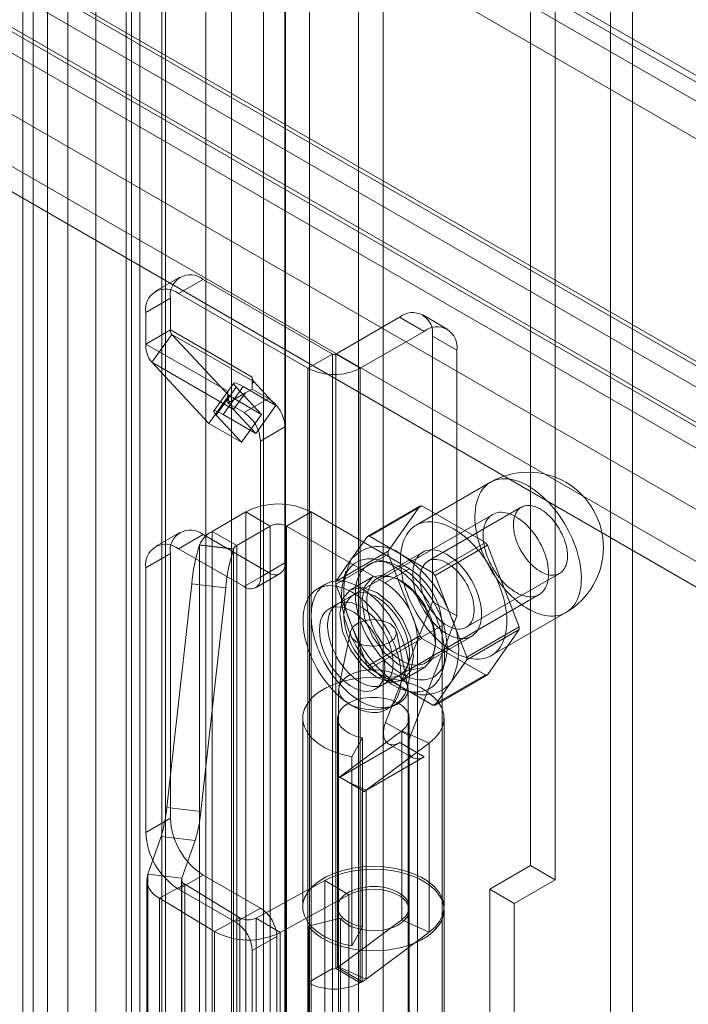
# Model space of a CAD drawing. Units: millimetres. Extents: x 0 to 420, y 0 to 297.
# Drawn here: x 340 to 346, y 127 to 135 of the extents above; entities that cross this region are included whole.
import ezdxf

# ---------------------------------------------------------------- set-up
doc = ezdxf.new("R2010")
doc.units = ezdxf.units.MM

msp = doc.modelspace()

# ---------------------------------------------------------------- linework, layer by layer
at = {"color": 7, "linetype": 'Continuous', "lineweight": 15}
for p, q in [((345.7172, 113.8459), (345.7172, 194.3191)), ((345.5263, 113.7357), (345.5263, 194.2089)), ((342.927, 113.0948), (342.927, 192.7892)), ((343.3512, 192.7892), (343.3512, 113.0948)), ((342.7148, 112.9723), (342.7148, 192.6667)), ((343.5634, 112.9723), (343.5634, 192.6667)), ((342.0323, 119.2911), (342.0323, 192.2661)), ((342.7191, 119.3564), (342.7191, 192.2702)), ((342.2534, 192.1767), (342.2534, 119.2017)), ((342.5282, 119.2462), (342.5282, 192.16)), ((341.4624, 118.6797), (341.4624, 191.9379)), ((341.3905, 118.5364), (341.3905, 191.9031)), ((341.6513, 191.8628), (341.6513, 118.4961)), ((341.6836, 118.5903), (341.6836, 191.8485)), ((341.0816, 191.725), (341.0816, 117.3834)), ((341.3424, 191.6846), (341.3424, 117.3431)), ((340.6642, 191.2372), (340.6642, 121.8312)), ((340.4521, 191.1147), (340.4521, 121.7087)), ((340.54, 121.5863), (340.54, 190.9923)), ((340.84, 121.5863), (340.84, 190.9923)), ((340.4521, 121.4638), (340.4521, 190.8698)), ((340.6642, 121.3414), (340.6642, 190.7473)), ((344.8362, 179.7652), (344.8362, 127.8332)), ((345.0483, 179.6428), (345.0483, 127.7108)), ((301.6036, 157.9678), (351.8082, 128.9853)), ((301.6036, 157.7474), (351.8082, 128.7649)), ((351.4632, 128.6212), (301.2586, 157.6036)), ((306.5718, 157.5702), (351.1195, 131.8534)), ((351.5982, 128.5432), (301.3936, 157.5257)), ((351.1195, 129.347), (302.3291, 157.5131)), ((351.1902, 131.7554), (306.5011, 157.5539)), ((306.5718, 157.3498), (351.1195, 131.6329)), ((300.9498, 157.0687), (351.1543, 128.0862)), ((351.1902, 131.2655), (306.5011, 157.064)), ((301.0848, 156.9907), (351.2893, 128.0082)), ((351.1195, 128.8571), (302.3291, 157.0232)), ((351.1195, 128.6366), (302.3291, 156.8027)), ((350.8793, 127.7959), (300.6748, 156.7784)), ((350.8793, 127.5754), (300.6748, 156.5579)), ((341.8077, 132.9156), (341.5956, 132.7931)), ((342.0077, 132.8958), (341.7956, 132.7733)), ((342.0077, 132.8958), (343.125, 132.2508)), ((341.5128, 132.61), (341.7249, 132.7325)), ((341.7249, 132.4598), (341.7249, 132.7325)), ((341.7956, 132.7733), (342.9128, 132.1284)), ((341.5128, 132.3374), (341.5128, 132.61)), ((343.7048, 132.5692), (343.1532, 132.2508)), ((343.9169, 132.4468), (343.7048, 132.5692)), ((344.1169, 132.4666), (343.9048, 132.589)), ((341.7249, 132.4598), (341.5128, 132.3374)), ((341.7377, 132.4204), (341.5639, 132.1796)), ((341.7249, 132.4598), (342.432, 132.0516)), ((342.4448, 132.0122), (341.7377, 132.4204)), ((341.7377, 132.4204), (342.2298, 131.8928)), ((343.9169, 132.4468), (343.3654, 132.1284)), ((343.9876, 130.1114), (343.9876, 132.4059)), ((343.9876, 132.4059), (344.1998, 132.2834)), ((341.5128, 132.3374), (342.2199, 131.9292)), ((343.125, 132.2508), (342.9128, 132.1284)), ((343.125, 126.9433), (343.125, 132.2508)), ((343.1532, 132.2508), (343.1532, 126.9433)), ((343.1532, 132.2508), (343.3654, 132.1284)), ((344.1998, 129.9889), (344.1998, 132.2834)), ((341.5639, 132.1796), (342.271, 131.7714)), ((341.5639, 132.1796), (342.0561, 131.652)), ((342.432, 132.0516), (342.432, 131.9944)), ((342.9128, 126.8208), (342.9128, 132.1284)), ((343.3654, 132.1284), (343.3654, 126.8208)), ((342.2729, 131.9997), (342.0991, 131.7589)), ((342.1802, 131.7288), (342.354, 131.9696)), ((342.354, 131.9696), (342.6368, 131.8063)), ((342.4448, 132.0122), (342.432, 131.9944)), ((342.432, 131.9944), (342.432, 131.9486)), ((342.6368, 131.8063), (342.4448, 132.0122)), ((342.0561, 131.652), (342.2298, 131.8928)), ((342.2937, 131.9643), (342.1199, 131.7235)), ((342.2199, 131.9292), (342.2199, 131.8262)), ((342.2298, 131.8928), (342.5127, 131.7296)), ((342.3753, 131.9159), (342.2343, 131.8345)), ((342.3753, 131.9159), (342.271, 131.7714)), ((342.5127, 131.7296), (342.2937, 131.9643)), ((342.432, 131.9486), (342.3753, 131.9159)), ((342.432, 131.9486), (342.5734, 131.867)), ((342.2343, 131.8345), (342.2199, 131.8262)), ((342.2199, 131.8262), (342.3613, 131.7445)), ((342.5734, 131.867), (342.3613, 131.7445)), ((342.463, 131.5655), (342.6368, 131.8063)), ((342.3389, 131.4887), (342.1199, 131.7235)), ((342.1802, 131.7288), (342.463, 131.5655)), ((342.463, 131.5655), (342.271, 131.7714)), ((342.3389, 131.4887), (342.5127, 131.7296)), ((342.0561, 131.652), (342.3389, 131.4887)), ((342.5027, 131.4996), (342.7148, 131.6221)), ((342.7148, 131.6221), (342.7148, 130.4462)), ((342.5027, 131.4996), (342.5027, 130.3238)), ((344.49, 131.1435), (343.8465, 130.772)), ((342.0857, 130.7196), (342.3754, 130.8868)), ((342.5876, 130.7644), (342.3754, 130.8868)), ((342.3754, 122.8847), (342.3754, 130.8868)), ((342.729, 130.7644), (342.9411, 130.8868)), ((342.9411, 122.8847), (342.9411, 130.8868)), ((343.7896, 130.397), (342.9411, 130.8868)), ((344.5089, 130.8657), (343.1654, 130.0901)), ((343.4272, 130.6759), (343.8797, 130.9372)), ((343.8976, 130.9388), (343.4451, 130.6775)), ((343.8797, 130.9372), (343.6059, 130.5475)), ((344.4453, 130.6226), (343.8976, 130.9388)), ((344.756, 130.9276), (343.9499, 130.4622)), ((341.8077, 130.7109), (341.5956, 130.5885)), ((342.0077, 130.6911), (341.7956, 130.5687)), ((342.5734, 130.3646), (342.0077, 130.6911)), ((342.2979, 130.5971), (342.0857, 130.7196)), ((342.0857, 122.7175), (342.0857, 130.7196)), ((342.2979, 130.5971), (342.5876, 130.7644)), ((342.5876, 130.7644), (342.5876, 122.7623)), ((343.5775, 130.2745), (342.729, 130.7644)), ((342.729, 122.7623), (342.729, 130.7644)), ((343.4272, 130.6759), (343.2903, 130.4811)), ((343.7189, 130.5194), (343.4451, 130.6775)), ((343.9928, 130.3613), (344.4453, 130.6226)), ((341.5128, 130.4053), (341.7249, 130.5278)), ((341.7249, 128.2415), (341.7249, 130.5278)), ((342.3613, 130.2421), (341.7956, 130.5687)), ((341.9755, 130.5991), (341.9766, 130.6023)), ((341.9755, 130.5991), (342.2694, 130.5646)), ((341.9766, 122.6002), (341.9766, 130.6023)), ((342.2706, 130.5678), (341.9766, 130.6023)), ((342.2694, 130.5646), (342.2706, 130.5678)), ((342.2706, 130.5678), (342.2706, 122.5657)), ((342.2979, 122.595), (342.2979, 130.5971)), ((343.6059, 130.5475), (343.1533, 130.2862)), ((343.1533, 130.2624), (343.6059, 130.5237)), ((343.9049, 130.5402), (343.5089, 130.3116)), ((343.6059, 130.5237), (343.8797, 129.8178)), ((344.4632, 130.6003), (344.0107, 130.3391)), ((344.7371, 129.8945), (344.4632, 130.6003)), ((342.7148, 130.4462), (342.5027, 130.3238)), ((343.2903, 130.4811), (343.1533, 130.2862)), ((343.6143, 130.4492), (343.5306, 130.4711)), ((343.9928, 130.3613), (343.7189, 130.5194)), ((341.5128, 128.119), (341.5128, 130.4053)), ((342.3613, 130.2421), (342.5734, 130.3646)), ((342.4613, 130.2322), (342.6734, 130.3547)), ((343.2415, 130.3745), (343.2186, 130.291)), ((343.5775, 130.2745), (343.7896, 130.397)), ((344.2799, 129.8906), (345.086, 130.356)), ((343.4727, 130.3253), (343.2818, 130.2151)), ((344.1476, 129.9862), (344.0107, 130.3391)), ((341.6943, 128.3345), (341.9091, 130.2652)), ((341.9091, 130.2652), (342.2031, 130.2307)), ((341.9883, 128.3), (342.2031, 130.2307)), ((343.0654, 130.2634), (342.9947, 130.2225)), ((343.1533, 130.2624), (343.2903, 129.9095)), ((343.3068, 130.1718), (343.0947, 130.0493)), ((343.5654, 129.3973), (344.9089, 130.1729)), ((343.5836, 129.07), (343.9876, 130.1114)), ((344.1998, 129.9889), (343.9876, 130.1114)), ((344.4964, 129.6461), (345.1399, 130.0176)), ((343.7957, 128.9476), (344.1998, 129.9889)), ((344.2845, 129.6332), (344.1476, 129.9862)), ((343.2799, 129.8558), (343.1806, 129.3726)), ((343.2903, 129.9095), (343.4272, 129.5566)), ((343.7764, 129.3725), (343.6771, 129.8558)), ((344.0725, 129.9071), (343.8603, 129.7846)), ((344.0725, 122.5582), (344.0725, 129.9071)), ((344.2845, 129.6332), (344.7371, 129.8945)), ((344.7371, 129.8707), (344.2845, 129.6094)), ((344.4632, 129.481), (344.7371, 129.8707)), ((343.8797, 129.8178), (343.4272, 129.5566)), ((343.4451, 129.5343), (343.8976, 129.7956)), ((343.8603, 122.4357), (343.8603, 129.7846)), ((343.8976, 129.7956), (344.4453, 129.4794)), ((343.9289, 129.5841), (344.3249, 129.8127)), ((344.0778, 129.523), (344.1008, 129.6065)), ((344.1476, 129.4146), (344.2845, 129.6094)), ((343.4451, 129.5343), (343.7189, 129.3762)), ((343.7318, 129.4356), (343.9227, 129.5459)), ((343.4946, 129.3565), (343.7068, 129.4789)), ((344.4453, 129.4794), (343.9928, 129.2181)), ((344.0107, 129.2197), (344.4632, 129.481)), ((343.1785, 129.352), (343.1785, 119.0636)), ((343.7189, 129.3762), (343.9928, 129.2181)), ((343.7659, 129.3429), (343.8497, 129.3211)), ((343.7785, 119.0636), (343.7785, 129.352)), ((344.0107, 129.2197), (344.1476, 129.4146)), ((343.5946, 129.1833), (343.6653, 129.2241)), ((342.8685, 129.1071), (342.8685, 127.474)), ((343.1685, 129.1071), (343.1685, 127.474)), ((343.7885, 127.474), (343.7885, 129.1071)), ((344.0885, 127.474), (344.0885, 129.1071)), ((343.7235, 128.9974), (343.178, 128.5914)), ((343.7957, 128.9476), (343.5836, 129.07)), ((343.9605, 128.8913), (343.7235, 128.9974)), ((343.7235, 127.3643), (343.7235, 128.9974)), ((343.3838, 128.9367), (343.2921, 128.7718)), ((343.3838, 128.9367), (343.3838, 127.3036)), ((343.1875, 128.5964), (343.7061, 128.8958)), ((343.9605, 128.8913), (343.4151, 128.4852)), ((343.6061, 128.8859), (343.8182, 128.7634)), ((343.9182, 128.7733), (343.7061, 128.8958)), ((343.9605, 127.2582), (343.9605, 128.8913)), ((343.2921, 128.7718), (343.2921, 127.1387)), ((343.3997, 128.474), (343.9182, 128.7733)), ((343.1697, 128.5859), (343.1787, 128.5911)), ((343.1697, 126.9528), (343.1697, 128.5859)), ((343.178, 128.5914), (343.1787, 128.5911)), ((343.178, 128.5914), (343.178, 126.9583)), ((343.1787, 128.5911), (343.1875, 128.5962)), ((343.3997, 128.474), (343.1875, 128.5964)), ((343.1875, 128.5962), (343.1875, 128.5964)), ((343.1875, 128.5962), (343.2577, 128.5557)), ((343.2577, 128.5557), (343.3991, 128.4741)), ((343.2577, 128.5557), (343.4151, 128.4852)), ((343.4151, 126.8521), (343.4151, 128.4852)), ((343.3819, 128.4634), (343.3997, 128.4737)), ((343.3819, 126.8304), (343.3819, 128.4634)), ((343.3991, 128.4741), (343.3997, 128.4737)), ((343.3997, 128.4737), (343.3997, 128.474)), ((341.6943, 128.3345), (341.9883, 128.3)), ((341.7249, 128.2415), (341.5128, 128.119)), ((341.5295, 127.7577), (341.6445, 128.0841)), ((341.6445, 128.0841), (341.9385, 128.0496)), ((341.8235, 127.7232), (341.9385, 128.0496)), ((344.8362, 127.8332), (344.4826, 127.6291)), ((344.8362, 127.8332), (345.0483, 127.7108)), ((341.5295, 122.9075), (341.5295, 127.7577)), ((341.8235, 127.7232), (341.5295, 127.7577)), ((341.7956, 127.6291), (342.0077, 127.7516)), ((341.8235, 122.8729), (341.8235, 127.7232)), ((342.0077, 127.7516), (342.5027, 127.4658)), ((341.5214, 127.7117), (341.5214, 122.8614)), ((341.8489, 127.672), (341.6313, 127.5527)), ((341.8214, 127.7117), (341.8214, 122.8614)), ((342.3248, 127.3825), (341.8489, 127.672)), ((341.8489, 127.672), (341.8489, 122.8217)), ((343.0586, 127.7049), (342.4661, 127.3803)), ((343.2651, 127.5793), (343.0586, 127.7049)), ((343.0586, 122.8547), (343.0586, 127.7049)), ((345.0483, 127.7108), (344.6947, 127.5067)), ((342.1071, 127.2633), (341.6313, 127.5527)), ((341.6313, 122.7025), (341.6313, 127.5527)), ((341.7956, 127.6291), (342.2906, 127.3434)), ((343.2651, 127.5793), (342.6726, 127.2547)), ((343.2651, 122.729), (343.2651, 127.5793)), ((344.4826, 127.6291), (344.4826, 122.4033)), ((344.4826, 127.6291), (344.6947, 127.5067)), ((342.5027, 127.4658), (342.2906, 127.3434)), ((344.6947, 127.5067), (344.6947, 122.2808)), ((342.3248, 127.3825), (342.1071, 127.2633)), ((342.3248, 122.5322), (342.3248, 127.3825)), ((342.4661, 127.3803), (342.6726, 127.2547)), ((342.4661, 127.3803), (342.4661, 122.5301)), ((343.1942, 127.3781), (342.9191, 127.3091)), ((343.1942, 122.5279), (343.1942, 127.3781)), ((343.7885, 122.5992), (343.7885, 127.4495)), ((344.0885, 122.5992), (344.0885, 127.4495)), ((342.9191, 122.4588), (342.9191, 127.3091)), ((343.178, 126.9583), (343.7235, 127.3643)), ((343.3838, 127.3036), (343.2921, 127.1387)), ((343.9605, 127.2582), (343.7235, 127.3643)), ((342.1071, 122.413), (342.1071, 127.2633)), ((342.432, 127.0984), (342.6441, 127.2209)), ((342.6441, 127.2209), (342.6441, 122.3216)), ((342.6726, 122.4045), (342.6726, 127.2547)), ((343.4151, 126.8521), (343.9605, 127.2582)), ((342.432, 127.0984), (342.432, 122.1992)), ((343.1532, 126.9433), (343.1697, 126.9528)), ((343.1697, 126.9528), (343.3819, 126.8304)), ((343.178, 126.9583), (343.4151, 126.8521)), ((343.125, 126.9433), (342.9128, 126.8208)), ((343.125, 122.0441), (343.125, 126.9433)), ((343.1532, 126.9433), (343.3654, 126.8208)), ((342.9128, 121.9216), (342.9128, 126.8208)), ((343.3654, 126.8208), (343.3819, 126.8304))]:
    msp.add_line(p, q, dxfattribs=at)
at = {"color": 7, "linetype": 'Continuous', "lineweight": 15, "flags": 128}
for points in [[(342.354, 131.9696), (342.3279, 131.9839), (342.306, 131.9942), (342.2891, 132.0003), (342.2777, 132.0019), (342.2724, 131.9989), (342.2734, 131.9914), (342.2806, 131.9797), (342.2937, 131.9643)], [(342.1199, 131.7235), (342.1068, 131.7389), (342.0996, 131.7506), (342.0987, 131.758), (342.104, 131.7611), (342.1153, 131.7595), (342.1323, 131.7534), (342.1542, 131.7431), (342.1802, 131.7288)], [(344.8149, 131.1113), (344.7885, 131.1257), (344.7621, 131.1383), (344.7359, 131.149), (344.7099, 131.1579), (344.6843, 131.1648), (344.6591, 131.1698), (344.6345, 131.1728), (344.6104, 131.1739), (344.587, 131.173), (344.5644, 131.1701), (344.5426, 131.1653), (344.5218, 131.1585), (344.5019, 131.1499), (344.483, 131.1393), (344.4652, 131.1268), (344.4486, 131.1126), (344.4332, 131.0966), (344.4191, 131.0788), (344.4063, 131.0594), (344.3949, 131.0384), (344.3848, 131.0159), (344.3762, 130.992), (344.369, 130.9667), (344.3634, 130.9401), (344.3592, 130.9123), (344.3565, 130.8834), (344.3554, 130.8535), (344.3558, 130.8227), (344.3577, 130.7911), (344.3611, 130.7588), (344.366, 130.7259), (344.3724, 130.6925), (344.3803, 130.6587), (344.3897, 130.6247), (344.4004, 130.5905), (344.4126, 130.5563), (344.426, 130.5222), (344.4408, 130.4883), (344.4568, 130.4547), (344.474, 130.4215), (344.4923, 130.3888), (344.5117, 130.3568), (344.5321, 130.3255), (344.5534, 130.295), (344.5756, 130.2655), (344.5986, 130.2371), (344.6224, 130.2098), (344.6467, 130.1837), (344.6717, 130.159), (344.697, 130.1356), (344.7228, 130.1137), (344.7489, 130.0934), (344.7752, 130.0747), (344.8017, 130.0577), (344.8282, 130.0424), (344.8546, 130.0289), (344.8809, 130.0172), (344.907, 130.0074), (344.9328, 129.9995), (344.9582, 129.9935), (344.9832, 129.9895), (345.0075, 129.9875), (345.0312, 129.9874), (345.0542, 129.9893), (345.0765, 129.9931), (345.0978, 129.9989), (345.1182, 130.0066), (345.1376, 130.0163), (345.1559, 130.0278), (345.1731, 130.0412), (345.1891, 130.0563), (345.2039, 130.0732), (345.2173, 130.0918), (345.2295, 130.1119), (345.2402, 130.1337), (345.2495, 130.1569), (345.2574, 130.1816), (345.2639, 130.2075), (345.2688, 130.2348), (345.2722, 130.2631), (345.2741, 130.2925), (345.2745, 130.3229), (345.2734, 130.3541), (345.2707, 130.3861), (345.2665, 130.4187), (345.2608, 130.4519), (345.2537, 130.4854), (345.2451, 130.5193), (345.235, 130.5535), (345.2236, 130.5876), (345.2108, 130.6218), (345.1966, 130.6559), (345.1813, 130.6896), (345.1647, 130.7231), (345.1469, 130.756), (345.128, 130.7884), (345.1081, 130.82), (345.0872, 130.8509), (345.0655, 130.8809), (345.0428, 130.9099), (345.0195, 130.9378), (344.9954, 130.9645), (344.9708, 130.9899), (344.9456, 131.014), (344.92, 131.0366), (344.894, 131.0577), (344.8678, 131.0772), (344.8414, 131.0951), (344.8149, 131.1113)], [(344.9917, 130.356), (344.9911, 130.3785), (344.9891, 130.4015), (344.9859, 130.4251), (344.9815, 130.4492), (344.9757, 130.4735), (344.9688, 130.4981), (344.9607, 130.5227), (344.9514, 130.5474), (344.941, 130.5719), (344.9296, 130.5962), (344.9171, 130.6201), (344.9037, 130.6435), (344.8895, 130.6664), (344.8744, 130.6887), (344.8585, 130.7101), (344.8419, 130.7307), (344.8248, 130.7503), (344.8071, 130.7689), (344.789, 130.7863), (344.7705, 130.8025), (344.7517, 130.8174), (344.7327, 130.831), (344.7137, 130.8431), (344.6945, 130.8538), (344.6755, 130.8629), (344.6566, 130.8705), (344.638, 130.8764), (344.6197, 130.8808), (344.6017, 130.8834), (344.5843, 130.8845), (344.5675, 130.8838), (344.5512, 130.8815), (344.5357, 130.8775), (344.521, 130.8719), (344.5072, 130.8647), (344.4943, 130.856), (344.4823, 130.8456), (344.4714, 130.8338), (344.4616, 130.8206), (344.4529, 130.806), (344.4453, 130.79), (344.439, 130.7729), (344.4339, 130.7546), (344.4301, 130.7352), (344.4275, 130.7148), (344.4262, 130.6935), (344.4262, 130.6715), (344.4275, 130.6487), (344.4301, 130.6254), (344.4339, 130.6015), (344.439, 130.5773), (344.4453, 130.5529), (344.4529, 130.5282), (344.4616, 130.5036), (344.4714, 130.479), (344.4823, 130.4546), (344.4943, 130.4305), (344.5072, 130.4067), (344.521, 130.3836), (344.5357, 130.361), (344.5512, 130.3391), (344.5675, 130.3181), (344.5843, 130.298), (344.6017, 130.2789), (344.6197, 130.2609), (344.638, 130.244), (344.6566, 130.2285), (344.6755, 130.2142), (344.6945, 130.2014), (344.7137, 130.19), (344.7327, 130.1801), (344.7517, 130.1717), (344.7705, 130.165), (344.789, 130.1598), (344.8071, 130.1563), (344.8248, 130.1545), (344.8419, 130.1543), (344.8585, 130.1558), (344.8744, 130.1589), (344.8895, 130.1637), (344.9037, 130.1701), (344.9171, 130.1781), (344.9296, 130.1876), (344.941, 130.1987), (344.9514, 130.2112), (344.9607, 130.2252), (344.9688, 130.2405), (344.9757, 130.257), (344.9815, 130.2748), (344.9859, 130.2936), (344.9891, 130.3135), (344.9911, 130.3344), (344.9917, 130.356)], [(345.1544, 130.5071), (345.1536, 130.5292), (345.1513, 130.552), (345.1476, 130.5755), (345.1423, 130.5993), (345.1357, 130.6235), (345.1276, 130.6477), (345.1182, 130.6719), (345.1076, 130.696), (345.0957, 130.7196), (345.0827, 130.7428), (345.0686, 130.7653), (345.0536, 130.787), (345.0377, 130.8078), (345.021, 130.8275), (345.0038, 130.846), (344.9859, 130.8631), (344.9677, 130.8788), (344.9491, 130.893), (344.9304, 130.9056), (344.9116, 130.9164), (344.8929, 130.9255), (344.8743, 130.9327), (344.8561, 130.9381), (344.8383, 130.9415), (344.821, 130.943), (344.8043, 130.9425), (344.7885, 130.9401), (344.7734, 130.9357), (344.7594, 130.9294), (344.7463, 130.9213), (344.7345, 130.9113), (344.7238, 130.8996), (344.7144, 130.8863), (344.7063, 130.8713), (344.6997, 130.8549), (344.6944, 130.8371), (344.6907, 130.818), (344.6884, 130.7977), (344.6877, 130.7765), (344.6884, 130.7544), (344.6907, 130.7315), (344.6944, 130.7081), (344.6997, 130.6842), (344.7063, 130.6601), (344.7144, 130.6358), (344.7238, 130.6116), (344.7345, 130.5876), (344.7463, 130.5639), (344.7594, 130.5408), (344.7734, 130.5182), (344.7885, 130.4965), (344.8043, 130.4758), (344.821, 130.4561), (344.8383, 130.4376), (344.8561, 130.4204), (344.8743, 130.4047), (344.8929, 130.3905), (344.9116, 130.378), (344.9304, 130.3671), (344.9491, 130.358), (344.9677, 130.3508), (344.9859, 130.3455), (345.0038, 130.3421), (345.021, 130.3406), (345.0377, 130.3411), (345.0536, 130.3435), (345.0686, 130.3479), (345.0827, 130.3541), (345.0957, 130.3623), (345.1076, 130.3722), (345.1182, 130.3839), (345.1276, 130.3973), (345.1357, 130.4122), (345.1423, 130.4287), (345.1476, 130.4465), (345.1513, 130.4656), (345.1536, 130.4858), (345.1544, 130.5071)], [(344.1715, 130.7398), (344.145, 130.7542), (344.1186, 130.7668), (344.0924, 130.7776), (344.0664, 130.7864), (344.0408, 130.7934), (344.0157, 130.7983), (343.991, 130.8014), (343.967, 130.8025), (343.9436, 130.8016), (343.921, 130.7987), (343.8992, 130.7939), (343.8783, 130.7871), (343.8584, 130.7784), (343.8395, 130.7678), (343.8218, 130.7554), (343.8052, 130.7411), (343.7898, 130.7251), (343.7757, 130.7074), (343.7629, 130.688), (343.7514, 130.667), (343.7414, 130.6445), (343.7327, 130.6205), (343.7256, 130.5952), (343.7199, 130.5686), (343.7157, 130.5408), (343.713, 130.5119), (343.7119, 130.482), (343.7123, 130.4512), (343.7142, 130.4196), (343.7176, 130.3873), (343.7226, 130.3544), (343.729, 130.321), (343.7369, 130.2873), (343.7462, 130.2532), (343.757, 130.2191), (343.7691, 130.1849), (343.7826, 130.1508), (343.7973, 130.1168), (343.8133, 130.0832), (343.8305, 130.05), (343.8488, 130.0173), (343.8682, 129.9853), (343.8886, 129.954), (343.91, 129.9236), (343.9322, 129.8941), (343.9552, 129.8656), (343.9789, 129.8383), (344.0033, 129.8123), (344.0282, 129.7875), (344.0536, 129.7641), (344.0794, 129.7423), (344.1055, 129.7219), (344.1318, 129.7032), (344.1582, 129.6862), (344.1847, 129.6709), (344.2112, 129.6574), (344.2375, 129.6457), (344.2636, 129.6359), (344.2894, 129.628), (344.3148, 129.6221), (344.3397, 129.618), (344.364, 129.616), (344.3878, 129.6159), (344.4108, 129.6178), (344.433, 129.6216), (344.4543, 129.6274), (344.4747, 129.6352), (344.4941, 129.6448), (344.5124, 129.6563), (344.5296, 129.6697), (344.5456, 129.6848), (344.5604, 129.7017), (344.5739, 129.7203), (344.586, 129.7405), (344.5967, 129.7622), (344.6061, 129.7855), (344.614, 129.8101), (344.6204, 129.8361), (344.6253, 129.8633), (344.6288, 129.8916), (344.6307, 129.9211), (344.631, 129.9514), (344.6299, 129.9826), (344.6272, 130.0146), (344.6231, 130.0472), (344.6174, 130.0804), (344.6102, 130.114), (344.6016, 130.1479), (344.5915, 130.182), (344.5801, 130.2162), (344.5673, 130.2504), (344.5532, 130.2844), (344.5378, 130.3182), (344.5212, 130.3516), (344.5034, 130.3845), (344.4846, 130.4169), (344.4647, 130.4486), (344.4438, 130.4795), (344.422, 130.5094), (344.3994, 130.5384), (344.376, 130.5663), (344.3519, 130.593), (344.3273, 130.6184), (344.3021, 130.6425), (344.2765, 130.6651), (344.2506, 130.6863), (344.2243, 130.7058), (344.198, 130.7237), (344.1715, 130.7398)], [(344.1149, 130.5194), (344.0937, 130.5307), (344.0726, 130.5403), (344.0518, 130.548), (344.0312, 130.5538), (344.0111, 130.5577), (343.9915, 130.5596), (343.9726, 130.5596), (343.9543, 130.5576), (343.9369, 130.5537), (343.9204, 130.5479), (343.9049, 130.5401), (343.8905, 130.5306), (343.8772, 130.5192), (343.8651, 130.5061), (343.8542, 130.4913), (343.8448, 130.4748), (343.8366, 130.4569), (343.83, 130.4375), (343.8247, 130.4168), (343.8209, 130.3949), (343.8187, 130.3719), (343.8179, 130.3479), (343.8187, 130.323), (343.8209, 130.2973), (343.8247, 130.271), (343.83, 130.2443), (343.8366, 130.2172), (343.8448, 130.1899), (343.8542, 130.1625), (343.8651, 130.1352), (343.8772, 130.1081), (343.8905, 130.0814), (343.9049, 130.0551), (343.9204, 130.0295), (343.9369, 130.0046), (343.9543, 129.9806), (343.9726, 129.9576), (343.9915, 129.9357), (344.0111, 129.915), (344.0312, 129.8957), (344.0518, 129.8778), (344.0726, 129.8614), (344.0937, 129.8466), (344.1149, 129.8335), (344.1361, 129.8221), (344.1572, 129.8126), (344.178, 129.8049), (344.1986, 129.7991), (344.2187, 129.7952), (344.2383, 129.7932), (344.2572, 129.7933), (344.2755, 129.7952), (344.2929, 129.7991), (344.3094, 129.805), (344.3249, 129.8127), (344.3394, 129.8223), (344.3527, 129.8336), (344.3647, 129.8468), (344.3756, 129.8616), (344.3851, 129.878), (344.3932, 129.8959), (344.3999, 129.9153), (344.4051, 129.936), (344.4089, 129.9579), (344.4111, 129.9809), (344.4119, 130.005), (344.4111, 130.0299), (344.4089, 130.0555), (344.4051, 130.0818), (344.3999, 130.1085), (344.3932, 130.1356), (344.3851, 130.1629), (344.3756, 130.1903), (344.3647, 130.2176), (344.3527, 130.2447), (344.3394, 130.2714), (344.3249, 130.2977), (344.3094, 130.3233), (344.2929, 130.3482), (344.2755, 130.3722), (344.2572, 130.3953), (344.2383, 130.4172), (344.2187, 130.4378), (344.1986, 130.4572), (344.178, 130.4751), (344.1572, 130.4915), (344.1361, 130.5063), (344.1149, 130.5194)], [(343.6482, 130.4214), (343.6221, 130.4356), (343.596, 130.448), (343.5701, 130.4585), (343.5445, 130.4671), (343.5193, 130.4738), (343.4945, 130.4786), (343.4702, 130.4813), (343.4466, 130.4821), (343.4236, 130.4809), (343.4014, 130.4777), (343.3801, 130.4726), (343.3597, 130.4655), (343.3402, 130.4565), (343.3219, 130.4455), (343.3046, 130.4328), (343.2886, 130.4182), (343.2738, 130.4018), (343.2603, 130.3838), (343.2481, 130.3641), (343.2373, 130.3428), (343.2279, 130.3201), (343.22, 130.2959), (343.2135, 130.2703), (343.2085, 130.2435), (343.2051, 130.2156), (343.2032, 130.1866), (343.2028, 130.1566), (343.204, 130.1257), (343.2066, 130.0942), (343.2108, 130.0619), (343.2166, 130.0291), (343.2238, 129.996), (343.2324, 129.9625), (343.2425, 129.9288), (343.254, 129.895), (343.2669, 129.8613), (343.281, 129.8277), (343.2965, 129.7944), (343.3131, 129.7615), (343.3309, 129.7291), (343.3498, 129.6973), (343.3697, 129.6663), (343.3906, 129.636), (343.4124, 129.6067), (343.435, 129.5785), (343.4583, 129.5513), (343.4823, 129.5254), (343.5068, 129.5008), (343.5319, 129.4776), (343.5573, 129.4559), (343.5831, 129.4358), (343.609, 129.4172), (343.6351, 129.4004), (343.6613, 129.3853), (343.6874, 129.372), (343.7134, 129.3605), (343.7391, 129.3509), (343.7646, 129.3433), (343.7896, 129.3376), (343.8141, 129.3338), (343.8381, 129.3321), (343.8614, 129.3323), (343.884, 129.3345), (343.9058, 129.3386), (343.9267, 129.3447), (343.9466, 129.3528), (343.9655, 129.3628), (343.9833, 129.3746), (344, 129.3883), (344.0154, 129.4038), (344.0296, 129.421), (344.0424, 129.4399), (344.0539, 129.4604), (344.064, 129.4824), (344.0727, 129.5059), (344.0799, 129.5308), (344.0856, 129.5569), (344.0898, 129.5843), (344.0925, 129.6128), (344.0936, 129.6423), (344.0932, 129.6727), (344.0913, 129.704), (344.0879, 129.7359), (344.0829, 129.7684), (344.0765, 129.8014), (344.0685, 129.8348), (344.0591, 129.8684), (344.0483, 129.9021), (344.0362, 129.9359), (344.0226, 129.9695), (344.0078, 130.003), (343.9918, 130.0361), (343.9746, 130.0688), (343.9562, 130.1009), (343.9368, 130.1323), (343.9164, 130.163), (343.895, 130.1928), (343.8728, 130.2216), (343.8499, 130.2493), (343.8262, 130.2758), (343.8019, 130.3011), (343.7771, 130.325), (343.7519, 130.3474), (343.7263, 130.3684), (343.7004, 130.3877), (343.6744, 130.4054), (343.6482, 130.4214)], [(343.7189, 130.4051), (343.6943, 130.4184), (343.6698, 130.4299), (343.6455, 130.4395), (343.6214, 130.4473), (343.5977, 130.4531), (343.5745, 130.4569), (343.5519, 130.4588), (343.5299, 130.4587), (343.5086, 130.4566), (343.4882, 130.4526), (343.4686, 130.4466), (343.45, 130.4387), (343.4325, 130.4289), (343.4161, 130.4172), (343.4008, 130.4037), (343.3867, 130.3884), (343.374, 130.3714), (343.3626, 130.3528), (343.3525, 130.3327), (343.3439, 130.311), (343.3367, 130.2879), (343.331, 130.2636), (343.3268, 130.238), (343.3242, 130.2112), (343.323, 130.1835), (343.3234, 130.1548), (343.3253, 130.1254), (343.3288, 130.0952), (343.3337, 130.0645), (343.3401, 130.0333), (343.348, 130.0018), (343.3574, 129.9701), (343.3681, 129.9383), (343.3802, 129.9066), (343.3936, 129.875), (343.4083, 129.8437), (343.4241, 129.8128), (343.4411, 129.7824), (343.4592, 129.7526), (343.4783, 129.7236), (343.4983, 129.6955), (343.5192, 129.6684), (343.5408, 129.6423), (343.5631, 129.6174), (343.5861, 129.5938), (343.6095, 129.5716), (343.6334, 129.5508), (343.6576, 129.5315), (343.682, 129.5139), (343.7066, 129.4979), (343.7312, 129.4837), (343.7558, 129.4713), (343.7803, 129.4607), (343.8045, 129.452), (343.8283, 129.4452), (343.8518, 129.4404), (343.8747, 129.4375), (343.897, 129.4366), (343.9187, 129.4377), (343.9395, 129.4408), (343.9596, 129.4458), (343.9786, 129.4528), (343.9967, 129.4616), (344.0137, 129.4724), (344.0296, 129.485), (344.0442, 129.4994), (344.0576, 129.5155), (344.0697, 129.5333), (344.0805, 129.5527), (344.0898, 129.5736), (344.0977, 129.596), (344.1042, 129.6197), (344.1091, 129.6447), (344.1125, 129.6709), (344.1144, 129.6982), (344.1148, 129.7264), (344.1137, 129.7555), (344.111, 129.7853), (344.1068, 129.8157), (344.1011, 129.8467), (344.0939, 129.878), (344.0853, 129.9096), (344.0753, 129.9414), (344.0639, 129.9732), (344.0511, 130.0049), (344.0371, 130.0364), (344.0218, 130.0675), (344.0054, 130.0981), (343.9878, 130.1282), (343.9692, 130.1576), (343.9497, 130.1862), (343.9292, 130.2138), (343.9079, 130.2405), (343.886, 130.266), (343.8633, 130.2902), (343.8401, 130.3132), (343.8164, 130.3347), (343.7924, 130.3547), (343.7681, 130.3732), (343.7435, 130.39), (343.7189, 130.4051)], [(344.1149, 130.4459), (344.1337, 130.4342), (344.1523, 130.4208), (344.1707, 130.4058), (344.1888, 130.3894), (344.2064, 130.3715), (344.2233, 130.3524), (344.2396, 130.3322), (344.2551, 130.3109), (344.2696, 130.2888), (344.2832, 130.2659), (344.2957, 130.2425), (344.3069, 130.2186), (344.317, 130.1945), (344.3257, 130.1702), (344.3331, 130.146), (344.339, 130.122), (344.3435, 130.0983), (344.3465, 130.0752), (344.3481, 130.0527), (344.3481, 130.031), (344.3465, 130.0102), (344.3435, 129.9905), (344.339, 129.9721), (344.3331, 129.9549), (344.3257, 129.9392), (344.317, 129.925), (344.3069, 129.9125), (344.2957, 129.9017), (344.2832, 129.8926), (344.2696, 129.8854), (344.2551, 129.8801), (344.2396, 129.8767), (344.2233, 129.8752), (344.2064, 129.8757), (344.1888, 129.8782), (344.1707, 129.8826), (344.1523, 129.8888), (344.1337, 129.897), (344.1149, 129.907), (344.0961, 129.9187), (344.0775, 129.9321), (344.0591, 129.947), (344.041, 129.9635), (344.0234, 129.9813), (344.0065, 130.0004), (343.9902, 130.0207), (343.9747, 130.0419), (343.9602, 130.0641), (343.9466, 130.0869), (343.9342, 130.1103), (343.9229, 130.1342), (343.9128, 130.1583), (343.9041, 130.1826), (343.8967, 130.2068), (343.8908, 130.2308), (343.8863, 130.2545), (343.8833, 130.2777), (343.8817, 130.3002), (343.8817, 130.3219), (343.8833, 130.3426), (343.8863, 130.3623), (343.8908, 130.3808), (343.8967, 130.3979), (343.9041, 130.4136), (343.9128, 130.4278), (343.9229, 130.4404), (343.9342, 130.4512), (343.9466, 130.4602), (343.9602, 130.4674), (343.9747, 130.4728), (343.9902, 130.4762), (344.0065, 130.4776), (344.0234, 130.4771), (344.041, 130.4747), (344.0591, 130.4703), (344.0775, 130.464), (344.0961, 130.4558), (344.1149, 130.4459)], [(343.7896, 129.4988), (343.789, 129.5259), (343.7871, 129.5537), (343.7839, 129.582), (343.7795, 129.6108), (343.7739, 129.6401), (343.767, 129.6696), (343.759, 129.6993), (343.7497, 129.7292), (343.7394, 129.7591), (343.7279, 129.789), (343.7153, 129.8188), (343.7017, 129.8483), (343.687, 129.8775), (343.6715, 129.9063), (343.655, 129.9346), (343.6376, 129.9624), (343.6194, 129.9895), (343.6005, 130.0158), (343.5808, 130.0414), (343.5606, 130.066), (343.5397, 130.0897), (343.5183, 130.1124), (343.4965, 130.134), (343.4742, 130.1544), (343.4517, 130.1736), (343.4289, 130.1915), (343.4059, 130.208), (343.3828, 130.2232), (343.3596, 130.2369), (343.3364, 130.2492), (343.3133, 130.26), (343.2904, 130.2692), (343.2677, 130.2769), (343.2453, 130.2829), (343.2233, 130.2874), (343.2017, 130.2902), (343.1805, 130.2914), (343.16, 130.291), (343.14, 130.2889), (343.1207, 130.2852), (343.1021, 130.2799), (343.0844, 130.273), (343.0674, 130.2645), (343.0514, 130.2545), (343.0363, 130.2429), (343.0221, 130.2298), (343.009, 130.2153), (342.997, 130.1994), (342.986, 130.1821), (342.9762, 130.1636), (342.9676, 130.1437), (342.9601, 130.1227), (342.9539, 130.1005), (342.9488, 130.0773), (342.9451, 130.0531), (342.9425, 130.0279), (342.9413, 130.0019), (342.9413, 129.9752), (342.9425, 129.9477), (342.9451, 129.9197), (342.9488, 129.8911), (342.9539, 129.862), (342.9601, 129.8327), (342.9676, 129.803), (342.9762, 129.7732), (342.986, 129.7433), (342.997, 129.7134), (343.009, 129.6835), (343.0221, 129.6539), (343.0363, 129.6245), (343.0514, 129.5955), (343.0674, 129.5669), (343.0844, 129.5389), (343.1021, 129.5115), (343.1207, 129.4847), (343.14, 129.4587), (343.16, 129.4336), (343.1805, 129.4094), (343.2017, 129.3862), (343.2233, 129.3641), (343.2453, 129.3431), (343.2677, 129.3233), (343.2904, 129.3048), (343.3133, 129.2875), (343.3364, 129.2717), (343.3596, 129.2572), (343.3828, 129.2442), (343.4059, 129.2327), (343.4289, 129.2227), (343.4517, 129.2142), (343.4742, 129.2074), (343.4965, 129.2021), (343.5183, 129.1984), (343.5397, 129.1964), (343.5606, 129.196), (343.5808, 129.1973), (343.6005, 129.2002), (343.6194, 129.2047), (343.6376, 129.2108), (343.655, 129.2185), (343.6715, 129.2278), (343.687, 129.2386), (343.7017, 129.2509), (343.7153, 129.2647), (343.7279, 129.2799), (343.7394, 129.2965), (343.7497, 129.3144), (343.759, 129.3337), (343.767, 129.3541), (343.7739, 129.3757), (343.7795, 129.3984), (343.7839, 129.4221), (343.7871, 129.4468), (343.789, 129.4724), (343.7896, 129.4988)], [(344.0159, 129.7519), (343.9917, 129.9065), (343.9227, 130.0655), (343.8195, 130.2048), (343.6977, 130.303), (343.5759, 130.3453), (343.4727, 130.3253), (343.4037, 130.2459), (343.3795, 130.1193), (343.4037, 129.9647), (343.4727, 129.8056), (343.5759, 129.6664), (343.6977, 129.5681), (343.8195, 129.5258), (343.9227, 129.5459), (343.9917, 129.6253), (344.0159, 129.7519)], [(343.7189, 130.2908), (343.6977, 130.3021), (343.6767, 130.3117), (343.6558, 130.3194), (343.6353, 130.3252), (343.6151, 130.3291), (343.5956, 130.331), (343.5766, 130.331), (343.5584, 130.329), (343.5409, 130.3251), (343.5244, 130.3193), (343.5089, 130.3116), (343.4945, 130.302), (343.4812, 130.2906), (343.4691, 130.2775), (343.4583, 130.2627), (343.4488, 130.2462), (343.4407, 130.2283), (343.434, 130.2089), (343.4287, 130.1883), (343.425, 130.1663), (343.4227, 130.1433), (343.4219, 130.1193), (343.4227, 130.0944), (343.425, 130.0687), (343.4287, 130.0425), (343.434, 130.0157), (343.4407, 129.9886), (343.4488, 129.9613), (343.4583, 129.9339), (343.4691, 129.9066), (343.4812, 129.8796), (343.4945, 129.8528), (343.5089, 129.8266), (343.5244, 129.8009), (343.5409, 129.776), (343.5584, 129.752), (343.5766, 129.729), (343.5956, 129.7071), (343.6151, 129.6864), (343.6353, 129.6671), (343.6558, 129.6492), (343.6767, 129.6328), (343.6977, 129.618), (343.7189, 129.6049), (343.7401, 129.5935), (343.7612, 129.584), (343.7821, 129.5763), (343.8026, 129.5705), (343.8227, 129.5666), (343.8423, 129.5646), (343.8613, 129.5647), (343.8795, 129.5666), (343.8969, 129.5705), (343.9134, 129.5764), (343.9289, 129.5841), (343.9434, 129.5937), (343.9567, 129.6051), (343.9688, 129.6182), (343.9796, 129.633), (343.9891, 129.6494), (343.9972, 129.6673), (344.0039, 129.6867), (344.0091, 129.7074), (344.0129, 129.7293), (344.0152, 129.7524), (344.0159, 129.7764), (344.0152, 129.8013), (344.0129, 129.8269), (344.0091, 129.8532), (344.0039, 129.8799), (343.9972, 129.907), (343.9891, 129.9343), (343.9796, 129.9617), (343.9688, 129.989), (343.9567, 130.0161), (343.9434, 130.0428), (343.9289, 130.0691), (343.9134, 130.0947), (343.8969, 130.1196), (343.8795, 130.1436), (343.8613, 130.1667), (343.8423, 130.1886), (343.8227, 130.2092), (343.8026, 130.2286), (343.7821, 130.2465), (343.7612, 130.2629), (343.7401, 130.2777), (343.7189, 130.2908)], [(343.7189, 129.458), (343.7183, 129.4851), (343.7164, 129.5129), (343.7132, 129.5412), (343.7088, 129.57), (343.7032, 129.5992), (343.6963, 129.6288), (343.6883, 129.6585), (343.679, 129.6884), (343.6687, 129.7183), (343.6572, 129.7482), (343.6446, 129.7779), (343.631, 129.8075), (343.6163, 129.8367), (343.6007, 129.8655), (343.5842, 129.8938), (343.5669, 129.9215), (343.5487, 129.9486), (343.5298, 129.975), (343.5101, 130.0006), (343.4899, 130.0252), (343.469, 130.0489), (343.4476, 130.0716), (343.4258, 130.0932), (343.4035, 130.1136), (343.381, 130.1327), (343.3582, 130.1506), (343.3352, 130.1672), (343.312, 130.1824), (343.2889, 130.1961), (343.2657, 130.2084), (343.2426, 130.2192), (343.2197, 130.2284), (343.197, 130.236), (343.1746, 130.2421), (343.1526, 130.2466), (343.131, 130.2494), (343.1098, 130.2506), (343.0893, 130.2502), (343.0693, 130.2481), (343.05, 130.2444), (343.0314, 130.2391), (343.0137, 130.2322), (342.9967, 130.2237), (342.9807, 130.2136), (342.9656, 130.2021), (342.9514, 130.189), (342.9383, 130.1745), (342.9263, 130.1586), (342.9153, 130.1413), (342.9055, 130.1227), (342.8969, 130.1029), (342.8894, 130.0819), (342.8832, 130.0597), (342.8781, 130.0365), (342.8743, 130.0123), (342.8718, 129.9871), (342.8706, 129.9611), (342.8706, 129.9344), (342.8718, 129.9069), (342.8743, 129.8788), (342.8781, 129.8502), (342.8832, 129.8212), (342.8894, 129.7918), (342.8969, 129.7622), (342.9055, 129.7324), (342.9153, 129.7024), (342.9263, 129.6725), (342.9383, 129.6427), (342.9514, 129.6131), (342.9656, 129.5837), (342.9807, 129.5547), (342.9967, 129.5261), (343.0137, 129.4981), (343.0314, 129.4706), (343.05, 129.4439), (343.0693, 129.4179), (343.0893, 129.3928), (343.1098, 129.3686), (343.131, 129.3454), (343.1526, 129.3233), (343.1746, 129.3023), (343.197, 129.2825), (343.2197, 129.2639), (343.2426, 129.2467), (343.2657, 129.2308), (343.2889, 129.2164), (343.312, 129.2034), (343.3352, 129.1918), (343.3582, 129.1818), (343.381, 129.1734), (343.4035, 129.1665), (343.4258, 129.1613), (343.4476, 129.1576), (343.469, 129.1556), (343.4899, 129.1552), (343.5101, 129.1565), (343.5298, 129.1594), (343.5487, 129.1639), (343.5669, 129.17), (343.5842, 129.1777), (343.6007, 129.1869), (343.6163, 129.1978), (343.631, 129.2101), (343.6446, 129.2239), (343.6572, 129.2391), (343.6687, 129.2557), (343.679, 129.2736), (343.6883, 129.2928), (343.6963, 129.3133), (343.7032, 129.3349), (343.7088, 129.3576), (343.7132, 129.3813), (343.7164, 129.406), (343.7183, 129.4316), (343.7189, 129.458)], [(343.825, 129.6417), (343.8008, 129.7963), (343.7318, 129.9553), (343.6286, 130.0945), (343.5068, 130.1928), (343.385, 130.2351), (343.2818, 130.2151), (343.2128, 130.1357), (343.1886, 130.0091), (343.2128, 129.8545), (343.2818, 129.6954), (343.385, 129.5562), (343.5068, 129.4579), (343.6286, 129.4156), (343.7318, 129.4357), (343.8008, 129.515), (343.825, 129.6417)], [(343.224, 129.9886), (343.2266, 130.0316), (343.2344, 130.0707), (343.2474, 130.1053), (343.2651, 130.1346), (343.2874, 130.1581), (343.3137, 130.1755), (343.3437, 130.1864), (343.3767, 130.1905), (343.4121, 130.1878), (343.4492, 130.1784), (343.4875, 130.1624), (343.5261, 130.1401), (343.5643, 130.1119), (343.6015, 130.0784), (343.6369, 130.0402), (343.6699, 129.998), (343.6998, 129.9526), (343.7262, 129.9048), (343.7485, 129.8556), (343.7662, 129.8057), (343.7791, 129.7563), (343.787, 129.7081), (343.7896, 129.6621), (343.787, 129.6191), (343.7791, 129.58), (343.7662, 129.5455), (343.7485, 129.5161), (343.7262, 129.4926), (343.6998, 129.4752), (343.6699, 129.4644), (343.6369, 129.4602), (343.6015, 129.4629), (343.5643, 129.4724), (343.5261, 129.4884), (343.4875, 129.5107), (343.4492, 129.5388), (343.4121, 129.5723), (343.3767, 129.6105), (343.3437, 129.6527), (343.3137, 129.6981), (343.2874, 129.7459), (343.2651, 129.7952), (343.2474, 129.845), (343.2344, 129.8945), (343.2266, 129.9427), (343.224, 129.9886)], [(343.6482, 129.5804), (343.6476, 129.6029), (343.6456, 129.6259), (343.6424, 129.6495), (343.6379, 129.6736), (343.6322, 129.6979), (343.6253, 129.7225), (343.6172, 129.7471), (343.6079, 129.7718), (343.5975, 129.7963), (343.5861, 129.8206), (343.5736, 129.8445), (343.5602, 129.868), (343.546, 129.8909), (343.5308, 129.9131), (343.515, 129.9345), (343.4984, 129.9551), (343.4813, 129.9747), (343.4636, 129.9933), (343.4455, 130.0107), (343.427, 130.0269), (343.4082, 130.0418), (343.3892, 130.0554), (343.3701, 130.0675), (343.351, 130.0782), (343.332, 130.0873), (343.3131, 130.0949), (343.2945, 130.1008), (343.2762, 130.1052), (343.2582, 130.1078), (343.2408, 130.1089), (343.224, 130.1082), (343.2077, 130.1059), (343.1922, 130.1019), (343.1775, 130.0964), (343.1637, 130.0891), (343.1508, 130.0804), (343.1388, 130.07), (343.1279, 130.0582), (343.1181, 130.045), (343.1094, 130.0304), (343.1018, 130.0145), (343.0955, 129.9973), (343.0904, 129.979), (343.0866, 129.9596), (343.084, 129.9392), (343.0827, 129.9179), (343.0827, 129.8959), (343.084, 129.8731), (343.0866, 129.8498), (343.0904, 129.8259), (343.0955, 129.8017), (343.1018, 129.7773), (343.1094, 129.7526), (343.1181, 129.728), (343.1279, 129.7034), (343.1388, 129.679), (343.1508, 129.6549), (343.1637, 129.6312), (343.1775, 129.608), (343.1922, 129.5854), (343.2077, 129.5635), (343.224, 129.5425), (343.2408, 129.5224), (343.2582, 129.5033), (343.2762, 129.4853), (343.2945, 129.4685), (343.3131, 129.4529), (343.332, 129.4386), (343.351, 129.4258), (343.3701, 129.4144), (343.3892, 129.4045), (343.4082, 129.3961), (343.427, 129.3894), (343.4455, 129.3842), (343.4636, 129.3807), (343.4813, 129.3789), (343.4984, 129.3787), (343.515, 129.3802), (343.5308, 129.3833), (343.546, 129.3881), (343.5602, 129.3945), (343.5736, 129.4025), (343.5861, 129.4121), (343.5975, 129.4231), (343.6079, 129.4357), (343.6172, 129.4496), (343.6253, 129.4649), (343.6322, 129.4814), (343.6379, 129.4992), (343.6424, 129.518), (343.6456, 129.5379), (343.6476, 129.5588), (343.6482, 129.5804)], [(343.0118, 129.8662), (343.0145, 129.9091), (343.0223, 129.9482), (343.0352, 129.9828), (343.053, 130.0121), (343.0753, 130.0357), (343.1016, 130.0531), (343.1316, 130.0639), (343.1645, 130.068), (343.1999, 130.0653), (343.2371, 130.0559), (343.2754, 130.0399), (343.314, 130.0176), (343.3522, 129.9895), (343.3894, 129.956), (343.4248, 129.9178), (343.4578, 129.8756), (343.4877, 129.8302), (343.5141, 129.7824), (343.5363, 129.7331), (343.5541, 129.6833), (343.567, 129.6338), (343.5749, 129.5856), (343.5775, 129.5396), (343.5749, 129.4967), (343.567, 129.4576), (343.5541, 129.423), (343.5363, 129.3937), (343.5141, 129.3701), (343.4877, 129.3528), (343.4578, 129.3419), (343.4248, 129.3378), (343.3894, 129.3405), (343.3522, 129.3499), (343.314, 129.3659), (343.2754, 129.3882), (343.2371, 129.4163), (343.1999, 129.4498), (343.1645, 129.488), (343.1316, 129.5302), (343.1016, 129.5756), (343.0753, 129.6234), (343.053, 129.6727), (343.0352, 129.7225), (343.0223, 129.772), (343.0145, 129.8202), (343.0118, 129.8662)], [(343.2787, 129.847), (343.2972, 129.8907), (343.3434, 129.9271), (343.4101, 129.9504), (343.4872, 129.9573), (343.563, 129.9466), (343.626, 129.9199), (343.6664, 129.8814), (343.6783, 129.8369)], [(343.6783, 129.8369), (343.6598, 129.7931), (343.6136, 129.7568), (343.5469, 129.7335), (343.4698, 129.7266), (343.394, 129.7373), (343.3311, 129.7639), (343.2906, 129.8025), (343.2787, 129.847)], [(343.1788, 129.3596), (343.1871, 129.3932), (343.2066, 129.4252), (343.2366, 129.4544), (343.2758, 129.4797), (343.3229, 129.5001), (343.3759, 129.5148), (343.4329, 129.5232), (343.4916, 129.525), (343.5498, 129.5202), (343.6053, 129.509), (343.6559, 129.4917), (343.6997, 129.469), (343.735, 129.4419), (343.7604, 129.4113), (343.775, 129.3784), (343.7782, 129.3445)], [(343.9605, 128.8913), (344.0107, 128.9349), (344.049, 128.9824), (344.0747, 129.0326), (344.0873, 129.0845), (344.0863, 129.1369), (344.0719, 129.1886), (344.0444, 129.2385), (344.0044, 129.2855), (343.9528, 129.3285), (343.8906, 129.3667), (343.8193, 129.3991), (343.7405, 129.4251), (343.6559, 129.444), (343.5674, 129.4554), (343.4769, 129.4592), (343.3865, 129.4552), (343.2981, 129.4434), (343.2136, 129.4243), (343.1351, 129.3981), (343.0641, 129.3655), (343.0023, 129.3271), (342.951, 129.2839), (342.9114, 129.2368), (342.8844, 129.1868), (342.8704, 129.135), (342.87, 129.0827), (342.883, 129.0308), (342.9091, 128.9807), (342.9479, 128.9333), (342.9984, 128.8898), (343.0595, 128.8511), (343.1299, 128.8181), (343.208, 128.7914), (343.2921, 128.7718)], [(343.7782, 129.3445), (343.7699, 129.3109), (343.7504, 129.2788), (343.7204, 129.2496), (343.6812, 129.2243), (343.6341, 129.204), (343.5811, 129.1893), (343.5241, 129.1808), (343.4654, 129.179), (343.4072, 129.1838), (343.3517, 129.1951), (343.3011, 129.2124), (343.2573, 129.235), (343.222, 129.2622), (343.1966, 129.2928), (343.182, 129.3257), (343.1788, 129.3596)], [(343.7235, 128.9974), (343.7578, 129.0294), (343.7798, 129.0649), (343.7884, 129.1022), (343.7833, 129.1398), (343.7647, 129.1759), (343.7334, 129.209), (343.6908, 129.2375), (343.6388, 129.2603), (343.5797, 129.2762), (343.5161, 129.2847), (343.4508, 129.2853), (343.3868, 129.278), (343.3268, 129.2631), (343.2736, 129.2414), (343.2295, 129.2136), (343.1963, 129.1812), (343.1757, 129.1454), (343.1685, 129.108), (343.175, 129.0705), (343.195, 129.0346), (343.2276, 129.002), (343.2712, 128.974), (343.3241, 128.9519), (343.3838, 128.9367)], [(343.7061, 128.8958), (343.6695, 128.8802), (343.6353, 128.8768), (343.6061, 128.8859), (343.5836, 128.9067), (343.5695, 128.938), (343.5646, 128.9774), (343.5695, 129.0225), (343.5836, 129.07)], [(343.9182, 128.7733), (343.8816, 128.7577), (343.8475, 128.7544), (343.8182, 128.7634), (343.7957, 128.7843), (343.7816, 128.8155), (343.7768, 128.855), (343.7816, 128.9), (343.7957, 128.9476)], [(343.2921, 127.1387), (343.208, 127.1583), (343.1299, 127.185), (343.0595, 127.218), (342.9984, 127.2567), (342.9479, 127.3003), (342.9091, 127.3476), (342.883, 127.3978), (342.87, 127.4496), (342.8704, 127.502), (342.8844, 127.5537), (342.9114, 127.6037), (342.951, 127.6508), (343.0023, 127.694), (343.0641, 127.7324), (343.1351, 127.765), (343.2136, 127.7912), (343.2981, 127.8104), (343.3865, 127.8221), (343.4769, 127.8261), (343.5674, 127.8224), (343.6559, 127.8109), (343.7405, 127.792), (343.8193, 127.766), (343.8906, 127.7336), (343.9528, 127.6955), (344.0044, 127.6524), (344.0444, 127.6054), (344.0719, 127.5555), (344.0863, 127.5038), (344.0873, 127.4514), (344.0747, 127.3995), (344.049, 127.3493), (344.0107, 127.3018), (343.9605, 127.2582)], [(342.9191, 127.3091), (342.9499, 127.2737), (342.9875, 127.2406), (343.0312, 127.2101), (343.0805, 127.1826), (343.135, 127.1585), (343.1937, 127.1381), (343.256, 127.1216), (343.3212, 127.1092), (343.3883, 127.1012), (343.4566, 127.0976), (343.5252, 127.0984), (343.5932, 127.1036), (343.6597, 127.1132), (343.7239, 127.1271), (343.785, 127.145), (343.8423, 127.1668), (343.895, 127.1922), (343.9424, 127.2208), (343.9839, 127.2523), (344.019, 127.2863), (344.0474, 127.3223), (344.0685, 127.36), (344.0822, 127.3988), (344.0882, 127.4382), (344.0865, 127.4778), (344.0772, 127.517), (344.0603, 127.5554), (344.036, 127.5924), (344.0047, 127.6276), (343.9667, 127.6606), (343.9226, 127.6909), (343.8729, 127.7181), (343.8181, 127.742), (343.7591, 127.7622), (343.6966, 127.7784), (343.6312, 127.7904), (343.564, 127.7981), (343.4957, 127.8015), (343.4271, 127.8004), (343.3592, 127.7948), (343.2928, 127.7849), (343.2288, 127.7708), (343.1679, 127.7526), (343.1109, 127.7305), (343.0586, 127.7049)], [(343.3838, 127.3036), (343.3241, 127.3188), (343.2712, 127.3409), (343.2276, 127.3689), (343.195, 127.4015), (343.175, 127.4374), (343.1685, 127.4749), (343.1757, 127.5123), (343.1963, 127.5481), (343.2295, 127.5805), (343.2736, 127.6083), (343.3268, 127.6301), (343.3868, 127.6449), (343.4508, 127.6522), (343.5161, 127.6516), (343.5797, 127.6431), (343.6388, 127.6272), (343.6908, 127.6044), (343.7334, 127.5759), (343.7647, 127.5428), (343.7833, 127.5067), (343.7884, 127.4692), (343.7798, 127.4318), (343.7578, 127.3963), (343.7235, 127.3643)], [(343.1942, 127.3781), (343.2172, 127.3532), (343.2468, 127.3306), (343.2821, 127.311), (343.3223, 127.2949), (343.3665, 127.2826), (343.4134, 127.2745), (343.4619, 127.2708), (343.5109, 127.2715), (343.5591, 127.2767), (343.6052, 127.2862), (343.6482, 127.2997), (343.6869, 127.317), (343.7205, 127.3376), (343.748, 127.361), (343.7688, 127.3866), (343.7823, 127.4138), (343.7882, 127.4419), (343.7864, 127.4701), (343.777, 127.4979), (343.76, 127.5244), (343.7361, 127.5491), (343.7057, 127.5712), (343.6696, 127.5904), (343.6288, 127.606), (343.5842, 127.6177), (343.537, 127.6252), (343.4883, 127.6283), (343.4394, 127.627), (343.3914, 127.6212), (343.3457, 127.6112), (343.3032, 127.5971), (343.2651, 127.5793)]]:
    msp.add_lwpolyline(points, dxfattribs=at)
at = {"color": 7, "linetype": 'Continuous', "lineweight": 15}
for centre, radius, start, end in [((341.8973, 132.7604), 0.1747, 50.79671, 189.21404), ((341.6852, 132.638), 0.1747, 50.79671, 189.21404), ((343.8152, 132.4339), 0.1747, 350.78596, 129.20329), ((344.0273, 132.3114), 0.1747, 350.78596, 129.20329), ((341.782, 132.4565), 0.0572, 176.69647, 219.22198), ((341.7411, 132.3242), 0.2287, 176.69647, 219.22198), ((343.1391, 132.2781), 0.0307, 242.60967, 297.39033), ((342.4891, 132.0483), 0.0572, 176.69647, 219.22198), ((343.1391, 132.5651), 0.4918, 242.60967, 297.39033), ((342.5111, 131.9251), 0.2912, 179.20518, 198.12756), ((342.4012, 131.8893), 0.1757, 198.17839, 222.17562), ((342.4078, 131.6081), 0.3074, 2.60548, 57.39452), ((342.1957, 131.4856), 0.3074, 2.60548, 57.39452), ((344.8149, 130.5805), 0.65, 0, 119.99731), ((342.6583, 130.3437), 0.6124, 62.49143, 117.50857), ((343.9173, 130.6173), 0.322, 93.51341, 96.70562), ((342.6583, 130.6279), 0.1537, 62.60967, 117.39033), ((341.8973, 130.5558), 0.1747, 50.79671, 189.21404), ((342.1917, 130.5115), 0.2335, 116.99516, 157.11218), ((341.6852, 130.4333), 0.1747, 50.79671, 189.21404), ((343.4648, 130.3561), 0.322, 93.51341, 96.70562), ((343.4461, 129.801), 1.2937, 38.16298, 39.42616), ((343.5627, 130.1101), 1.6608, 162.87451, 174.64043), ((343.8566, 130.0755), 1.6608, 162.87451, 174.64043), ((342.3244, 130.5451), 0.0584, 116.99516, 157.11218), ((343.5243, 130.2799), 0.3086, 50.89961, 139.31942), ((344.3601, 130.5356), 0.7543, 179.09505, 180.90495), ((344.8149, 130.5805), 0.65, 299.99731, 0), ((342.6286, 130.4322), 0.0873, 230.79671, 9.21404), ((343.8619, 130.1953), 0.6391, 153.43642, 206.56358), ((343.1409, 129.6158), 1.0726, 20.19633, 57.39281), ((343.4608, 129.8805), 0.6123, 2.48735, 57.51265), ((342.9935, 129.5397), 1.2937, 38.16298, 39.42616), ((342.4165, 130.3098), 0.0873, 230.79671, 9.21404), ((343.9075, 130.2743), 0.7543, 179.09505, 180.90495), ((343.2486, 129.758), 0.6123, 2.48713, 57.51287), ((343.576, 129.7004), 0.6391, 333.43642, 26.56358), ((344.2969, 130.2798), 1.0726, 200.19633, 237.39281), ((343.9829, 129.8826), 0.7543, 359.09505, 0.90495), ((344.8969, 130.6172), 1.2937, 218.16298, 219.42616), ((343.5303, 129.6213), 0.7543, 359.09505, 0.90495), ((344.4443, 130.3559), 1.2937, 218.16298, 219.42616), ((344.4256, 129.8008), 0.322, 273.51341, 276.70562), ((343.9136, 129.6157), 0.3086, 230.89961, 319.31942), ((343.9731, 129.5396), 0.322, 273.51341, 276.70562), ((343.1271, 128.66), 0.0855, 299.88975, 306.55041), ((343.221, 128.7462), 0.3253, 303.19787, 306.63494), ((343.2023, 128.7748), 0.3594, 299.9715, 303.20007), ((340.4541, 128.4509), 1.2456, 342.87451, 354.64043), ((342.339, 128.2694), 0.6147, 182.60548, 237.39452), ((340.7481, 128.4164), 1.2456, 342.87451, 354.64043), ((342.1268, 128.147), 0.6147, 182.60548, 237.39452), ((341.7011, 127.7152), 0.1768, 166.08511, 246.74312), ((341.8664, 127.7126), 0.0442, 166.08511, 246.74312), ((342.3371, 127.2069), 0.3074, 2.60548, 57.39452), ((342.3975, 127.5178), 0.1536, 241.73072, 296.53715), ((342.1249, 127.0845), 0.3074, 2.60548, 57.39452), ((342.3981, 127.8025), 0.6127, 241.64755, 296.62033), ((343.1271, 127.027), 0.0855, 299.88975, 306.55041), ((343.1391, 126.9706), 0.0307, 242.60967, 297.39033), ((343.1391, 127.2576), 0.4918, 242.60967, 297.39033), ((343.2114, 127.1269), 0.3421, 299.88975, 306.55041)]:
    msp.add_arc(centre, radius, start, end, dxfattribs=at)

doc.saveas('drawing.dxf')
